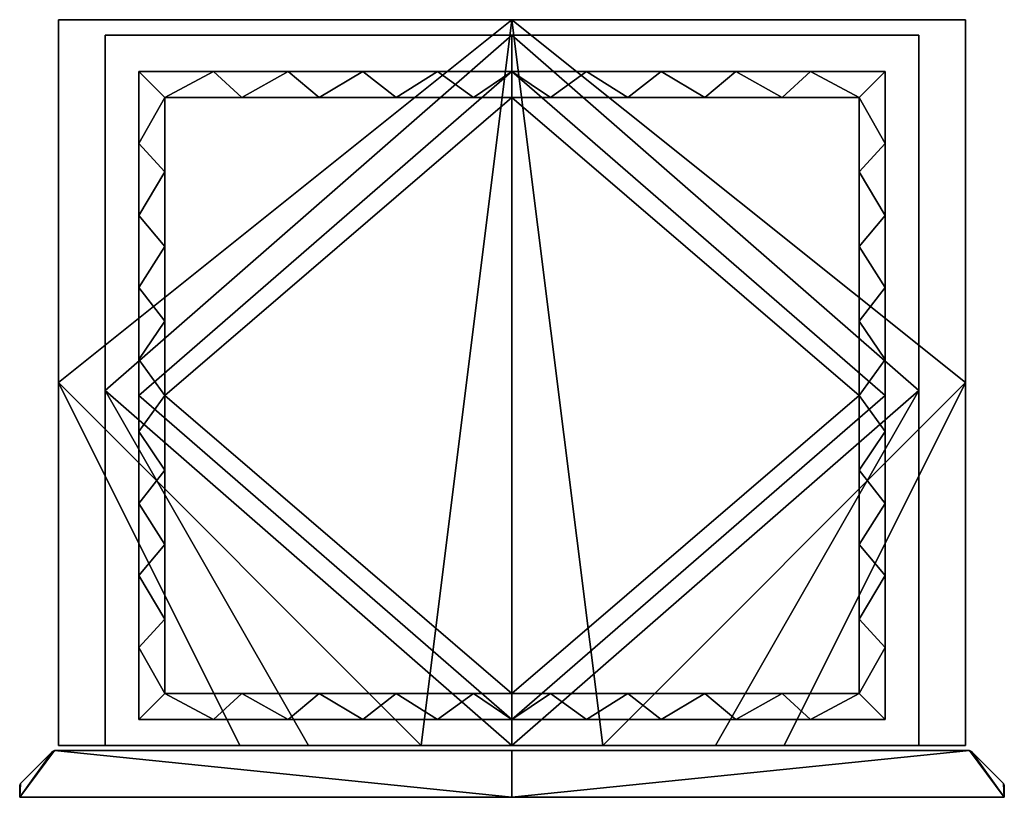
# Model space of a CAD drawing. Units: millimetres. Extents: x -15 to 365, y -300 to 0.
import ezdxf

# ---------------------------------------------------------------- set-up
doc = ezdxf.new("R2010")
doc.units = ezdxf.units.MM
doc.layers.add('drevo', color=255, linetype='Continuous')
doc.layers.add('kos', color=252, linetype='Continuous')

msp = doc.modelspace()

# ---------------------------------------------------------------- meshes
at = {"layer": 'drevo'}
mesh = msp.add_polyface(dxfattribs=at)
corners = [(175, -6, 1382), (175, -280, 1382), (18, -143, 1382), (18, -143, 691), (175, -6, 691), (175, -280, 691), (18, -143, 1151), (175, -6, 1151), (175, -280, 1151), (175, -6, 709), (18, -143, 709), (175, -280, 709), (18, -143, 709), (18, -143, 921), (18, -280, 779.67), (18, -143, 921), (175, -6, 921), (175, -280, 921), (175, -6, 939), (18, -143, 939), (175, -280, 939), (18, -143, 939), (18, -143, 1151), (18, -280, 1009.67), (175, -6, 1169), (18, -143, 1169), (175, -280, 1169), (18, -143, 1169), (18, -143, 1382), (18, -280, 1240), (18, -143, 18), (175, -280, 18), (175, -6, 18), (18, -280, 691), (18, -280, 616.22), (18, -143, 691), (18, -143, 18), (18, -280, 92.78), (18, -280, 18), (18, -280, 167.56), (18, -6, 354.5), (18, -280, 242.33), (18, -280, 317.11), (18, -280, 391.89), (18, -280, 466.67), (18, -280, 541.44), (0, -280, 1400), (70, -280, 1400), (0, -140, 1400), (140, -280, 1400), (0, -280), (0, -280, 77.78), (0, -140), (0, -280, 155.56), (0, -280, 233.33), (0, -280, 311.11), (0, 0), (0, -280, 388.89), (0, -280, 466.67), (0, 0, 700), (0, -280, 544.44), (0, -280, 622.22), (0, -280, 700), (0, -280, 777.78), (0, -280, 855.56), (0, -280, 933.33), (0, -280, 1011.11), (0, -280, 1088.89), (0, 0, 1400), (0, -280, 1166.67), (0, -280, 1244.44), (0, -140, 1400), (0, -280, 1322.22), (0, -280, 1400), (140, -280), (70, -280), (0, -140), (0, -280)]
mesh.append_faces([[corners[k] for k in face] for face in [(0, 1, 2), (3, 4, 5), (6, 7, 8), (9, 10, 11), (12, 13, 14), (15, 16, 17), (18, 19, 20), (21, 22, 23), (24, 25, 26), (27, 28, 29), (30, 31, 32), (33, 34, 35), (36, 37, 38), (37, 36, 39), (39, 40, 41), (41, 40, 42), (42, 40, 43), (43, 40, 44), (44, 40, 45), (45, 35, 34), (35, 45, 40), (46, 47, 48), (47, 49, 48), (50, 51, 52), (51, 53, 52), (53, 54, 52), (54, 55, 56), (55, 57, 56), (57, 58, 59), (58, 60, 59), (60, 61, 59), (61, 62, 59), (62, 63, 59), (63, 64, 59), (64, 65, 59), (65, 66, 59), (66, 67, 68), (67, 69, 68), (69, 70, 71), (70, 72, 71), (72, 73, 71), (74, 75, 76), (75, 77, 76)]])
mesh = msp.add_polyface(dxfattribs=at)
corners = [(18, -6, 1169), (175, -6, 1169), (18, -6, 1275.5), (175, -6, 1382), (18, -6, 1382), (18, -6, 691), (18, -6, 354.5), (175, -6, 691), (18, -6, 18), (175, -6, 18), (332, -6, 354.5), (18, -6, 939), (175, -6, 939), (18, -6, 1045), (175, -6, 1151), (18, -6, 1151), (18, -6, 921), (18, -6, 815), (175, -6, 921), (18, -6, 709), (175, -6, 709), (175, -6, 1382), (18, -143, 1382), (18, -6, 1382), (18, -6, 691), (175, -6, 691), (18, -143, 691), (18, -6, 1151), (175, -6, 1151), (18, -143, 1151), (175, -6, 709), (18, -6, 709), (18, -143, 709), (18, -6, 921), (18, -143, 921), (18, -6, 815), (18, -143, 709), (18, -6, 709), (18, -6, 921), (175, -6, 921), (18, -143, 921), (175, -6, 939), (18, -6, 939), (18, -143, 939), (18, -6, 1151), (18, -143, 1151), (18, -6, 1045), (18, -143, 939), (18, -6, 939), (175, -6, 1169), (18, -6, 1169), (18, -143, 1169), (18, -6, 1382), (18, -143, 1382), (18, -6, 1275.5), (18, -143, 1169), (18, -6, 1169), (18, -6, 18), (18, -143, 18), (175, -6, 18), (175, 0), (0, 0), (0, 0, 700), (0, 0, 1400), (175, 0, 1400), (18, -6, 691), (18, -143, 691), (18, -6, 354.5), (18, -143, 18), (18, -6, 18), (18, -280, 167.56), (175, 0, 1400), (0, 0, 1400), (0, -140, 1400), (140, -280, 1400), (0, 0, 1400), (0, 0, 700), (0, -280, 1011.11), (0, 0), (0, -280, 388.89), (0, -140, 1400), (0, -280, 1166.67), (0, -140), (0, -280, 233.33), (0, 0), (175, 0), (0, -140), (140, -280)]
mesh.append_faces([[corners[k] for k in face] for face in [(0, 1, 2), (2, 3, 4), (1, 3, 2), (5, 6, 7), (8, 9, 6), (6, 10, 7), (9, 10, 6), (11, 12, 13), (13, 14, 15), (12, 14, 13), (16, 17, 18), (19, 20, 17), (17, 20, 18), (21, 22, 23), (24, 25, 26), (27, 28, 29), (30, 31, 32), (33, 34, 35), (35, 36, 37), (34, 36, 35), (38, 39, 40), (41, 42, 43), (44, 45, 46), (46, 47, 48), (45, 47, 46), (49, 50, 51), (52, 53, 54), (54, 55, 56), (53, 55, 54), (57, 58, 59), (60, 61, 62), (62, 63, 64), (65, 66, 67), (67, 68, 69), (67, 70, 68), (71, 72, 73), (73, 74, 71), (75, 76, 77), (76, 78, 79), (80, 75, 81), (78, 82, 83), (84, 85, 86), (85, 87, 86)]])
mesh = msp.add_polyface(dxfattribs=at)
corners = [(332, -6, 1169), (332, -6, 1275.5), (175, -6, 1169), (332, -6, 1382), (175, -6, 1382), (175, -6, 691), (332, -6, 354.5), (332, -6, 691), (332, -6, 18), (175, -6, 18), (332, -6, 939), (332, -6, 1045), (175, -6, 939), (332, -6, 1151), (175, -6, 1151), (175, -6, 921), (332, -6, 815), (332, -6, 921), (332, -6, 709), (175, -6, 709), (332, -6, 1382), (332, -143, 1382), (175, -6, 1382), (332, -6, 1169), (332, -143, 1169), (332, -6, 1275.5), (332, -143, 1382), (332, -6, 1382), (175, -6, 691), (332, -6, 691), (332, -143, 691), (332, -6, 18), (332, -143, 18), (332, -6, 354.5), (332, -143, 691), (332, -6, 691), (175, -6, 1151), (332, -6, 1151), (332, -143, 1151), (332, -6, 939), (332, -143, 939), (332, -6, 1045), (332, -143, 1151), (332, -6, 1151), (332, -6, 709), (332, -143, 709), (332, -6, 815), (332, -143, 921), (332, -6, 921), (332, -6, 709), (175, -6, 709), (332, -143, 709), (175, -6, 921), (332, -6, 921), (332, -143, 921), (332, -6, 939), (175, -6, 939), (332, -143, 939), (332, -6, 1169), (175, -6, 1169), (332, -143, 1169), (175, -6, 18), (332, -143, 18), (332, -6, 18), (175, -280, 18), (350, 0, 1400), (350, 0, 700), (175, 0, 1400), (350, 0), (175, 0), (0, 0, 700), (350, 0), (350, 0, 700), (350, -280, 388.89), (350, 0, 1400), (350, -280, 1011.11), (350, -140, 1400), (350, -280, 1166.67), (350, -140), (350, -280, 233.33), (350, 0, 1400), (175, 0, 1400), (350, -140, 1400), (210, -280, 1400), (175, 0), (350, 0), (350, -140), (210, -280)]
mesh.append_faces([[corners[k] for k in face] for face in [(0, 1, 2), (3, 4, 1), (1, 4, 2), (5, 6, 7), (8, 6, 9), (10, 11, 12), (13, 14, 11), (11, 14, 12), (15, 16, 17), (18, 16, 19), (15, 19, 16), (20, 21, 22), (23, 24, 25), (25, 26, 27), (24, 26, 25), (28, 29, 30), (31, 32, 33), (33, 34, 35), (36, 37, 38), (39, 40, 41), (41, 42, 43), (40, 42, 41), (44, 45, 46), (46, 47, 48), (45, 47, 46), (49, 50, 51), (52, 53, 54), (55, 56, 57), (58, 59, 60), (61, 62, 63), (61, 64, 62), (65, 66, 67), (66, 68, 69), (67, 66, 70), (66, 69, 70), (71, 72, 73), (72, 74, 75), (74, 76, 77), (78, 71, 79), (80, 81, 82), (81, 83, 82), (84, 85, 86), (86, 87, 84)]])
mesh = msp.add_polyface(dxfattribs=at)
corners = [(332, -143, 1382), (175, -280, 1382), (175, -6, 1382), (332, -280, 1240), (332, -143, 1382), (332, -143, 1169), (175, -6, 691), (332, -143, 691), (175, -280, 691), (332, -280, 541.44), (332, -6, 354.5), (332, -280, 466.67), (332, -280, 391.89), (332, -280, 317.11), (332, -280, 242.33), (332, -280, 167.56), (332, -143, 18), (332, -143, 691), (175, -6, 1151), (332, -143, 1151), (175, -280, 1151), (332, -280, 1009.67), (332, -143, 1151), (332, -143, 939), (332, -280, 779.67), (332, -143, 921), (332, -143, 709), (332, -143, 709), (175, -6, 709), (175, -280, 709), (175, -6, 921), (332, -143, 921), (175, -280, 921), (332, -143, 939), (175, -6, 939), (175, -280, 939), (332, -143, 1169), (175, -6, 1169), (175, -280, 1169), (332, -143, 18), (253.5, -280, 18), (332, -280, 18), (175, -280, 18), (350, -280, 1400), (350, -280, 1322.22), (350, -140, 1400), (350, -280, 1244.44), (350, -280, 1166.67), (350, -280, 1088.89), (350, 0, 1400), (350, -280, 1011.11), (350, -280, 933.33), (350, 0, 700), (350, -280, 855.56), (350, -280, 777.78), (350, -280, 700), (350, -280, 622.22), (350, -280, 544.44), (350, -280, 466.67), (350, -280, 388.89), (350, -280, 311.11), (350, 0), (350, -280, 233.33), (350, -280, 155.56), (350, -140), (350, -280, 77.78), (350, -280), (140, -280, 1400), (210, -280, 1400), (175, 0, 1400), (280, -280, 1400), (350, -140, 1400), (350, -280, 1400), (350, -280), (280, -280), (350, -140), (210, -280), (140, -280), (175, 0)]
mesh.append_faces([[corners[k] for k in face] for face in [(0, 1, 2), (3, 4, 5), (6, 7, 8), (9, 10, 11), (11, 10, 12), (12, 10, 13), (13, 10, 14), (14, 10, 15), (16, 15, 10), (10, 9, 17), (18, 19, 20), (21, 22, 23), (24, 25, 26), (27, 28, 29), (30, 31, 32), (33, 34, 35), (36, 37, 38), (39, 40, 41), (40, 39, 42), (43, 44, 45), (44, 46, 45), (46, 47, 45), (47, 48, 49), (48, 50, 49), (50, 51, 52), (51, 53, 52), (53, 54, 52), (54, 55, 52), (55, 56, 52), (56, 57, 52), (57, 58, 52), (58, 59, 52), (59, 60, 61), (60, 62, 61), (62, 63, 64), (63, 65, 64), (65, 66, 64), (67, 68, 69), (68, 70, 71), (70, 72, 71), (73, 74, 75), (74, 76, 75), (76, 77, 78)]])
mesh = msp.add_polyface(dxfattribs=at)
corners = [(18, -143, 709), (18, -280, 779.67), (18, -280, 709), (18, -280, 921), (18, -280, 850.33), (18, -143, 921), (18, -280, 1151), (18, -280, 1080.33), (18, -143, 1151), (18, -280, 921), (0, -280, 855.56), (18, -280, 850.33), (0, -280, 777.78), (18, -280, 779.67), (18, -280, 709), (0, -280), (18, -280, 18), (0, -280, 77.78), (18, -280, 92.78), (0, -280, 155.56), (18, -280, 167.56), (0, -280, 233.33), (18, -280, 242.33), (0, -280, 311.11), (18, -280, 317.11), (0, -280, 388.89), (18, -280, 391.89), (0, -280, 466.67), (18, -280, 541.44), (0, -280, 544.44), (18, -280, 616.22), (0, -280, 622.22), (18, -280, 691), (0, -280, 700), (0, -280, 933.33), (18, -280, 939), (0, -280, 1011.11), (18, -280, 1080.33), (0, -280, 1088.89), (18, -280, 1151), (0, -280, 1166.67), (18, -280, 1240), (0, -280, 1244.44), (18, -280, 1311), (0, -280, 1322.22), (18, -280, 1382), (0, -280, 1400), (18, -280, 1009.67), (18, -280, 1169), (18, -280, 466.67)]
mesh.append_faces([[corners[k] for k in face] for face in [(0, 1, 2), (3, 4, 5), (1, 5, 4), (6, 7, 8), (9, 10, 11), (11, 12, 13), (13, 12, 14), (15, 16, 17), (17, 18, 19), (19, 20, 21), (21, 22, 23), (23, 24, 25), (25, 26, 27), (27, 28, 29), (29, 30, 31), (31, 32, 33), (33, 14, 12), (12, 11, 10), (10, 9, 34), (34, 35, 36), (36, 37, 38), (38, 39, 40), (40, 41, 42), (42, 43, 44), (44, 45, 46), (39, 38, 37), (37, 36, 47), (47, 36, 35), (45, 44, 43), (43, 42, 41), (41, 40, 48), (32, 31, 30), (30, 29, 28), (28, 27, 49), (49, 27, 26), (26, 25, 24), (24, 23, 22), (22, 21, 20), (20, 19, 18), (18, 17, 16), (48, 40, 39), (14, 33, 32), (9, 35, 34)]])
mesh = msp.add_polyface(dxfattribs=at)
corners = [(18, -280, 1382), (18, -143, 1382), (96.5, -280, 1382), (175, -280, 1382), (175, -280, 691), (96.5, -280, 691), (18, -143, 691), (18, -280, 691), (175, -280, 1151), (96.5, -280, 1151), (18, -143, 1151), (18, -280, 1151), (18, -143, 709), (18, -280, 709), (96.5, -280, 709), (175, -280, 709), (18, -280, 921), (18, -143, 921), (96.5, -280, 921), (175, -280, 921), (18, -143, 939), (18, -280, 939), (96.5, -280, 939), (175, -280, 939), (18, -143, 939), (18, -280, 1009.67), (18, -280, 939), (18, -143, 1151), (18, -280, 1080.33), (18, -143, 1169), (18, -280, 1169), (96.5, -280, 1169), (175, -280, 1169), (18, -280, 1382), (18, -280, 1311), (18, -143, 1382), (18, -143, 1169), (18, -280, 1240), (18, -280, 1169), (18, -280, 18), (96.5, -280, 18), (18, -143, 18), (175, -280, 18), (175, -280, 1382), (140, -280, 1400), (96.5, -280, 1382), (70, -280, 1400), (18, -280, 1382), (175, -280, 691), (175, -280, 709), (96.5, -280, 691), (96.5, -280, 709), (18, -280, 691), (175, -280, 1151), (96.5, -280, 1169), (96.5, -280, 1151), (18, -280, 1169), (18, -280, 1151), (18, -280, 709), (18, -280, 939), (96.5, -280, 921), (96.5, -280, 939), (175, -280, 921), (175, -280, 939), (175, -280, 1169), (18, -280, 18), (70, -280), (96.5, -280, 18), (140, -280), (175, -280, 18), (210, -280), (0, -280), (0, -280, 1400), (210, -280, 1400), (18, -280, 921)]
mesh.append_faces([[corners[k] for k in face] for face in [(0, 1, 2), (2, 1, 3), (4, 5, 6), (5, 7, 6), (8, 9, 10), (9, 11, 10), (12, 13, 14), (14, 15, 12), (16, 17, 18), (19, 18, 17), (20, 21, 22), (22, 23, 20), (24, 25, 26), (25, 27, 28), (29, 30, 31), (31, 32, 29), (33, 34, 35), (36, 37, 38), (37, 35, 34), (39, 40, 41), (42, 41, 40), (43, 44, 45), (45, 46, 47), (48, 49, 50), (50, 51, 52), (53, 54, 55), (55, 56, 57), (58, 52, 51), (51, 50, 49), (59, 60, 61), (61, 62, 63), (56, 55, 54), (54, 53, 64), (65, 66, 67), (67, 68, 69), (70, 69, 68), (68, 67, 66), (66, 65, 71), (72, 47, 46), (46, 45, 44), (44, 43, 73), (62, 61, 60), (60, 59, 74)]])
mesh = msp.add_polyface(dxfattribs=at)
corners = [(332, -280, 1382), (253.5, -280, 1382), (332, -143, 1382), (175, -280, 1382), (332, -143, 1382), (332, -280, 1311), (332, -280, 1382), (332, -280, 1169), (332, -280, 1240), (332, -143, 1169), (332, -143, 691), (332, -280, 691), (253.5, -280, 691), (175, -280, 691), (332, -143, 691), (332, -280, 616.22), (332, -280, 691), (332, -280, 18), (332, -280, 92.78), (332, -143, 18), (332, -280, 541.44), (332, -280, 167.56), (332, -143, 1151), (332, -280, 1151), (253.5, -280, 1151), (175, -280, 1151), (332, -143, 1151), (332, -280, 1080.33), (332, -280, 1151), (332, -280, 939), (332, -280, 1009.67), (332, -143, 939), (332, -280, 709), (332, -143, 709), (253.5, -280, 709), (175, -280, 709), (332, -143, 921), (332, -280, 921), (253.5, -280, 921), (175, -280, 921), (332, -280, 939), (332, -143, 939), (253.5, -280, 939), (175, -280, 939), (332, -280, 1169), (332, -143, 1169), (253.5, -280, 1169), (175, -280, 1169), (332, -280, 1382), (280, -280, 1400), (253.5, -280, 1382), (210, -280, 1400), (175, -280, 1382), (332, -280, 691), (332, -280, 709), (253.5, -280, 691), (253.5, -280, 709), (175, -280, 691), (332, -280, 1151), (253.5, -280, 1169), (253.5, -280, 1151), (175, -280, 1169), (175, -280, 1151), (175, -280, 709), (175, -280, 939), (253.5, -280, 921), (253.5, -280, 939), (332, -280, 921), (332, -280, 939), (332, -280, 1169), (175, -280, 18), (210, -280), (253.5, -280, 18), (280, -280), (332, -280, 18), (350, -280), (350, -280, 1400), (175, -280, 921)]
mesh.append_faces([[corners[k] for k in face] for face in [(0, 1, 2), (3, 2, 1), (4, 5, 6), (7, 8, 9), (5, 4, 8), (10, 11, 12), (12, 13, 10), (14, 15, 16), (17, 18, 19), (15, 14, 20), (21, 19, 18), (22, 23, 24), (24, 25, 22), (26, 27, 28), (29, 30, 31), (32, 33, 34), (35, 34, 33), (36, 37, 38), (38, 39, 36), (40, 41, 42), (43, 42, 41), (44, 45, 46), (47, 46, 45), (48, 49, 50), (50, 51, 52), (53, 54, 55), (55, 56, 57), (58, 59, 60), (60, 61, 62), (63, 57, 56), (56, 55, 54), (64, 65, 66), (66, 67, 68), (61, 60, 59), (59, 58, 69), (70, 71, 72), (72, 73, 74), (75, 74, 73), (73, 72, 71), (51, 50, 49), (49, 48, 76), (67, 66, 65), (65, 64, 77)]])
mesh = msp.add_polyface(dxfattribs=at)
corners = [(332, -280, 1080.33), (332, -143, 1151), (332, -280, 1009.67), (332, -280, 709), (332, -280, 779.67), (332, -143, 709), (332, -280, 921), (332, -143, 921), (332, -280, 850.33), (332, -280, 1169), (350, -280, 1166.67), (332, -280, 1240), (350, -280, 1244.44), (332, -280, 1311), (350, -280, 1322.22), (332, -280, 1382), (332, -280, 18), (350, -280, 77.78), (332, -280, 92.78), (350, -280, 155.56), (332, -280, 167.56), (350, -280, 233.33), (332, -280, 242.33), (350, -280, 311.11), (332, -280, 317.11), (350, -280, 388.89), (332, -280, 391.89), (350, -280, 466.67), (332, -280, 466.67), (332, -280, 541.44), (350, -280, 544.44), (332, -280, 616.22), (350, -280, 622.22), (332, -280, 691), (332, -280, 939), (350, -280, 1011.11), (332, -280, 1009.67), (332, -280, 1080.33), (350, -280, 1088.89), (332, -280, 1151), (332, -280, 709), (350, -280, 777.78), (332, -280, 779.67), (332, -280, 850.33), (350, -280, 855.56), (332, -280, 921), (350, -280, 1400), (350, -280, 933.33), (350, -280, 700), (350, -280)]
mesh.append_faces([[corners[k] for k in face] for face in [(0, 1, 2), (3, 4, 5), (6, 7, 8), (8, 7, 4), (9, 10, 11), (11, 12, 13), (13, 14, 15), (16, 17, 18), (18, 19, 20), (20, 21, 22), (22, 23, 24), (24, 25, 26), (26, 27, 28), (28, 27, 29), (29, 30, 31), (31, 32, 33), (34, 35, 36), (36, 35, 37), (37, 38, 39), (40, 41, 42), (42, 41, 43), (43, 44, 45), (46, 15, 14), (14, 13, 12), (12, 11, 10), (10, 39, 38), (38, 37, 35), (35, 34, 47), (47, 45, 44), (44, 43, 41), (41, 40, 48), (48, 33, 32), (32, 31, 30), (30, 29, 27), (27, 26, 25), (25, 24, 23), (23, 22, 21), (21, 20, 19), (19, 18, 17), (17, 16, 49), (9, 39, 10), (33, 48, 40), (45, 47, 34)]])
mesh = msp.add_polyface(dxfattribs=at)
corners = [(-15, -295.41, 698.5), (-14.71, -294.71, 698.5), (-14.71, -294.71, 350.25), (-14.71, -294.71, 2), (-15, -295.41, 2), (-15, -295.41, 350.25), (-15, -295.41, 698.5), (-15, -295.41, 350.25), (-15, -300, 698.5), (-15, -295.41, 2), (-15, -300, 350.25), (-15, -300, 2), (-15, -295.41, 2), (-14.71, -294.71, 2), (-15, -300, 2), (-2.29, -282.29, 2), (-1.59, -282, 2), (175, -282, 2), (175, -300, 2), (351.59, -282, 2), (352.29, -282.29, 2), (365, -300, 2), (364.71, -294.71, 2), (365, -295.41, 2), (365, -295.41, 2), (364.71, -294.71, 2), (365, -295.41, 350.25), (364.71, -294.71, 350.25), (364.71, -294.71, 698.5), (365, -295.41, 698.5), (365, -300, 2), (365, -295.41, 2), (365, -295.41, 350.25), (365, -295.41, 698.5), (365, -300, 698.5), (365, -300, 350.25), (-14.71, -294.71, 698.5), (-15, -295.41, 698.5), (-15, -300, 698.5), (365, -295.41, 698.5), (364.71, -294.71, 698.5), (365, -300, 698.5), (175, -300, 698.5), (-1.59, -282, 698.5), (351.59, -282, 698.5), (352.29, -282.29, 698.5), (175, -282, 698.5), (-2.29, -282.29, 698.5), (352.29, -282.29, 2), (351.59, -282, 2), (351.59, -282, 350.25), (351.59, -282, 698.5), (352.29, -282.29, 698.5), (352.29, -282.29, 350.25), (351.59, -282, 2), (175, -282, 2), (351.59, -282, 350.25), (-1.59, -282, 2), (-1.59, -282, 350.25), (-1.59, -282, 698.5), (175, -282, 698.5), (351.59, -282, 698.5), (-1.59, -282, 2), (-2.29, -282.29, 2), (-2.29, -282.29, 350.25), (-2.29, -282.29, 698.5), (-1.59, -282, 698.5), (-1.59, -282, 350.25), (-14.71, -294.71, 2), (-14.71, -294.71, 350.25), (-2.29, -282.29, 2), (-14.71, -294.71, 698.5), (-2.29, -282.29, 350.25), (-2.29, -282.29, 698.5), (364.71, -294.71, 2), (352.29, -282.29, 2), (352.29, -282.29, 350.25), (364.71, -294.71, 698.5), (364.71, -294.71, 350.25), (352.29, -282.29, 698.5), (-15, -300, 2), (175, -300, 2), (-15, -300, 350.25), (175, -300, 698.5), (-15, -300, 698.5), (365, -300, 2), (365, -300, 350.25), (365, -300, 698.5)]
mesh.append_faces([[corners[k] for k in face] for face in [(0, 1, 2), (2, 3, 4), (4, 5, 2), (5, 0, 2), (6, 7, 8), (7, 9, 10), (9, 11, 10), (10, 8, 7), (12, 13, 14), (13, 15, 14), (15, 16, 14), (16, 17, 18), (17, 19, 18), (19, 20, 21), (20, 22, 21), (22, 23, 21), (21, 18, 19), (18, 14, 16), (24, 25, 26), (25, 27, 26), (27, 28, 29), (29, 26, 27), (30, 31, 32), (32, 33, 34), (34, 35, 32), (35, 30, 32), (36, 37, 38), (39, 40, 41), (38, 42, 43), (42, 41, 44), (40, 45, 41), (45, 44, 41), (44, 46, 42), (46, 43, 42), (43, 47, 38), (47, 36, 38), (48, 49, 50), (51, 52, 50), (52, 53, 50), (53, 48, 50), (54, 55, 56), (55, 57, 58), (59, 60, 58), (60, 61, 56), (56, 55, 58), (58, 60, 56), (62, 63, 64), (65, 66, 67), (64, 65, 67), (67, 62, 64), (68, 69, 70), (69, 71, 72), (71, 73, 72), (72, 70, 69), (74, 75, 76), (77, 78, 79), (78, 74, 76), (76, 79, 78), (80, 81, 82), (82, 83, 84), (85, 86, 81), (87, 83, 86), (81, 86, 82), (82, 86, 83)]])
mesh = msp.add_polyface(dxfattribs=at)
corners = [(365, -295.41, 701.5), (364.71, -294.71, 701.5), (365, -295.41, 1049.75), (364.71, -294.71, 1049.75), (364.71, -294.71, 1398), (365, -295.41, 1398), (364.71, -294.71, 1398), (364.71, -294.71, 1049.75), (352.29, -282.29, 1398), (364.71, -294.71, 701.5), (352.29, -282.29, 1049.75), (352.29, -282.29, 701.5), (364.71, -294.71, 701.5), (365, -295.41, 701.5), (365, -300, 701.5), (352.29, -282.29, 701.5), (175, -300, 701.5), (351.59, -282, 701.5), (-15, -300, 701.5), (-1.59, -282, 701.5), (-15, -295.41, 701.5), (-14.71, -294.71, 701.5), (-2.29, -282.29, 701.5), (175, -282, 701.5), (352.29, -282.29, 1398), (352.29, -282.29, 1049.75), (351.59, -282, 1049.75), (352.29, -282.29, 701.5), (351.59, -282, 701.5), (351.59, -282, 1398), (351.59, -282, 701.5), (175, -282, 701.5), (351.59, -282, 1049.75), (-1.59, -282, 701.5), (-1.59, -282, 1049.75), (351.59, -282, 1398), (175, -282, 1398), (-1.59, -282, 1398), (-1.59, -282, 701.5), (-2.29, -282.29, 701.5), (-2.29, -282.29, 1049.75), (-1.59, -282, 1398), (-1.59, -282, 1049.75), (-2.29, -282.29, 1398), (-2.29, -282.29, 701.5), (-14.71, -294.71, 701.5), (-14.71, -294.71, 1049.75), (-2.29, -282.29, 1398), (-2.29, -282.29, 1049.75), (-14.71, -294.71, 1398), (-14.71, -294.71, 701.5), (-15, -295.41, 701.5), (-14.71, -294.71, 1049.75), (-14.71, -294.71, 1398), (-15, -295.41, 1398), (-15, -295.41, 1049.75), (-15, -295.41, 701.5), (-15, -300, 701.5), (-15, -295.41, 1049.75), (-15, -295.41, 1398), (-15, -300, 1049.75), (-15, -300, 1398), (365, -295.41, 701.5), (365, -295.41, 1049.75), (365, -300, 701.5), (365, -295.41, 1398), (365, -300, 1049.75), (365, -300, 1398), (365, -295.41, 1398), (364.71, -294.71, 1398), (365, -300, 1398), (352.29, -282.29, 1398), (351.59, -282, 1398), (175, -282, 1398), (175, -300, 1398), (-1.59, -282, 1398), (-2.29, -282.29, 1398), (-15, -300, 1398), (-14.71, -294.71, 1398), (-15, -295.41, 1398), (365, -300, 701.5), (365, -300, 1049.75), (175, -300, 701.5), (-15, -300, 1049.75), (-15, -300, 701.5), (175, -300, 1398), (-15, -300, 1398), (365, -300, 1398)]
mesh.append_faces([[corners[k] for k in face] for face in [(0, 1, 2), (1, 3, 2), (3, 4, 5), (5, 2, 3), (6, 7, 8), (7, 9, 10), (9, 11, 10), (10, 8, 7), (12, 13, 14), (15, 12, 14), (14, 16, 17), (16, 18, 19), (18, 20, 21), (21, 22, 18), (22, 19, 18), (19, 23, 16), (23, 17, 16), (17, 15, 14), (24, 25, 26), (25, 27, 28), (29, 24, 26), (28, 26, 25), (30, 31, 32), (31, 33, 34), (35, 32, 36), (34, 37, 36), (32, 31, 34), (36, 32, 34), (38, 39, 40), (41, 42, 43), (42, 38, 40), (40, 43, 42), (44, 45, 46), (47, 48, 49), (48, 44, 46), (46, 49, 48), (50, 51, 52), (53, 52, 54), (51, 55, 52), (55, 54, 52), (56, 57, 58), (59, 58, 60), (57, 60, 58), (60, 61, 59), (62, 63, 64), (63, 65, 66), (65, 67, 66), (66, 64, 63), (68, 69, 70), (69, 71, 70), (71, 72, 70), (72, 73, 74), (73, 75, 74), (75, 76, 77), (76, 78, 77), (78, 79, 77), (77, 74, 75), (74, 70, 72), (80, 81, 82), (82, 83, 84), (83, 85, 86), (87, 85, 81), (81, 83, 82), (83, 81, 85)]])
at = {"layer": 'kos'}
mesh = msp.add_polyface(dxfattribs=at)
corners = [(41, -260, 38), (41, -260, 338), (175, -260, 38), (309, -260, 338), (309, -260, 38), (41, -260, 638), (70.78, -260, 638), (309, -260, 638), (279.22, -260, 638), (249.44, -260, 638), (219.67, -260, 638), (189.89, -260, 638), (160.11, -260, 638), (130.33, -260, 638), (100.56, -260, 638), (309, -260, 638), (309, -231.25, 638), (309, -260, 338), (309, -145, 38), (309, -260, 38), (309, -30, 338), (309, -30, 38), (309, -30, 638), (309, -58.75, 638), (309, -87.5, 638), (309, -116.25, 638), (309, -145, 638), (309, -173.75, 638), (309, -202.5, 638), (309, -30, 638), (279.22, -30, 638), (309, -30, 338), (175, -30, 38), (309, -30, 38), (41, -30, 338), (41, -30, 38), (41, -30, 638), (70.78, -30, 638), (100.56, -30, 638), (130.33, -30, 638), (160.11, -30, 638), (189.89, -30, 638), (219.67, -30, 638), (249.44, -30, 638), (41, -260, 38), (41, -145, 38), (41, -260, 338), (41, -231.25, 638), (41, -260, 638), (41, -30, 638), (41, -58.75, 638), (41, -30, 338), (41, -30, 38), (41, -202.5, 638), (41, -173.75, 638), (41, -145, 638), (41, -116.25, 638), (41, -87.5, 638), (41, -260, 38), (175, -260, 38), (41, -145, 38), (309, -260, 38), (309, -145, 38), (309, -30, 38), (175, -30, 38), (41, -30, 38), (31, -270, 638), (31, -242.22, 638), (31, -270, 328), (31, -214.44, 638), (31, -186.67, 638), (31, -158.89, 638), (31, -131.11, 638), (31, -20, 328), (31, -103.33, 638), (31, -75.56, 638), (31, -47.78, 638), (31, -20, 638), (31, -20, 18), (31, -145, 18), (31, -270, 18), (31, -20, 18), (31, -20, 328), (175, -20, 18), (31, -20, 638), (59.8, -20, 638), (88.6, -20, 638), (117.4, -20, 638), (146.2, -20, 638), (175, -20, 638), (203.8, -20, 638), (319, -20, 328), (232.6, -20, 638), (261.4, -20, 638), (290.2, -20, 638), (319, -20, 638), (319, -20, 18), (319, -20, 18), (319, -20, 328), (319, -145, 18), (319, -20, 638), (319, -47.78, 638), (319, -75.56, 638), (319, -103.33, 638), (319, -131.11, 638), (319, -158.89, 638), (319, -186.67, 638), (319, -270, 328), (319, -214.44, 638), (319, -242.22, 638), (319, -270, 638), (319, -270, 18), (31, -270, 638), (31, -270, 328), (59.8, -270, 638), (31, -270, 18), (175, -270, 18), (319, -270, 18), (319, -270, 328), (319, -270, 638), (290.2, -270, 638), (261.4, -270, 638), (232.6, -270, 638), (203.8, -270, 638), (175, -270, 638), (146.2, -270, 638), (117.4, -270, 638), (88.6, -270, 638), (31, -20, 18), (175, -20, 18), (31, -145, 18), (175, -270, 18), (31, -270, 18), (319, -20, 18), (319, -145, 18), (319, -270, 18), (309, -260, 638), (279.22, -260, 638), (290.2, -270, 638), (249.44, -260, 638), (261.4, -270, 638), (219.67, -260, 638), (232.6, -270, 638), (189.89, -260, 638), (203.8, -270, 638), (160.11, -260, 638), (175, -270, 638), (130.33, -260, 638), (146.2, -270, 638), (100.56, -260, 638), (117.4, -270, 638), (70.78, -260, 638), (88.6, -270, 638), (41, -260, 638), (59.8, -270, 638), (309, -30, 638), (309, -58.75, 638), (319, -47.78, 638), (309, -87.5, 638), (319, -75.56, 638), (309, -116.25, 638), (319, -103.33, 638), (309, -145, 638), (319, -131.11, 638), (309, -173.75, 638), (319, -158.89, 638), (309, -202.5, 638), (319, -186.67, 638), (309, -231.25, 638), (319, -214.44, 638), (319, -242.22, 638), (41, -30, 638), (70.78, -30, 638), (59.8, -20, 638), (100.56, -30, 638), (88.6, -20, 638), (130.33, -30, 638), (117.4, -20, 638), (160.11, -30, 638), (146.2, -20, 638), (189.89, -30, 638), (175, -20, 638), (219.67, -30, 638), (203.8, -20, 638), (249.44, -30, 638), (232.6, -20, 638), (279.22, -30, 638), (261.4, -20, 638), (290.2, -20, 638), (41, -231.25, 638), (31, -242.22, 638), (41, -202.5, 638), (31, -214.44, 638), (41, -173.75, 638), (31, -186.67, 638), (41, -145, 638), (31, -158.89, 638), (41, -116.25, 638), (31, -131.11, 638), (41, -87.5, 638), (31, -103.33, 638), (41, -58.75, 638), (31, -75.56, 638), (31, -47.78, 638), (31, -20, 638), (31, -270, 638), (319, -20, 638), (319, -270, 638)]
mesh.append_faces([[corners[k] for k in face] for face in [(0, 1, 2), (2, 3, 4), (5, 6, 1), (7, 3, 8), (8, 3, 9), (9, 3, 10), (10, 3, 11), (11, 1, 12), (12, 1, 13), (13, 1, 14), (14, 1, 6), (1, 3, 2), (3, 1, 11), (15, 16, 17), (17, 18, 19), (18, 20, 21), (22, 20, 23), (23, 20, 24), (24, 20, 25), (25, 20, 26), (26, 17, 27), (27, 17, 28), (28, 17, 16), (17, 20, 18), (20, 17, 26), (29, 30, 31), (31, 32, 33), (32, 34, 35), (36, 34, 37), (37, 34, 38), (38, 34, 39), (39, 34, 40), (40, 31, 41), (41, 31, 42), (42, 31, 43), (43, 31, 30), (31, 34, 32), (34, 31, 40), (44, 45, 46), (46, 47, 48), (49, 50, 51), (51, 45, 52), (47, 46, 53), (53, 46, 54), (54, 46, 55), (55, 51, 56), (56, 51, 57), (57, 51, 50), (45, 51, 46), (46, 51, 55), (58, 59, 60), (59, 61, 62), (62, 63, 64), (64, 65, 60), (60, 59, 64), (59, 62, 64), (66, 67, 68), (67, 69, 68), (69, 70, 68), (70, 71, 68), (71, 72, 73), (72, 74, 73), (74, 75, 73), (75, 76, 73), (76, 77, 73), (73, 78, 79), (79, 80, 68), (68, 71, 73), (73, 79, 68), (81, 82, 83), (82, 84, 85), (85, 86, 82), (86, 87, 82), (87, 88, 82), (88, 89, 82), (89, 90, 91), (90, 92, 91), (92, 93, 91), (93, 94, 91), (94, 95, 91), (91, 96, 83), (83, 82, 91), (82, 89, 91), (97, 98, 99), (98, 100, 101), (101, 102, 98), (102, 103, 98), (103, 104, 98), (104, 105, 98), (105, 106, 107), (106, 108, 107), (108, 109, 107), (109, 110, 107), (107, 111, 99), (99, 98, 107), (98, 105, 107), (112, 113, 114), (113, 115, 116), (117, 118, 116), (118, 119, 120), (120, 121, 118), (121, 122, 118), (122, 123, 118), (123, 124, 118), (124, 125, 113), (125, 126, 113), (126, 127, 113), (127, 114, 113), (113, 116, 118), (118, 124, 113), (128, 129, 130), (130, 131, 132), (133, 134, 129), (135, 131, 134), (129, 131, 130), (134, 131, 129), (136, 137, 138), (137, 139, 140), (139, 141, 142), (141, 143, 144), (143, 145, 146), (145, 147, 148), (147, 149, 150), (149, 151, 152), (151, 153, 154), (155, 156, 157), (156, 158, 159), (158, 160, 161), (160, 162, 163), (162, 164, 165), (164, 166, 167), (166, 168, 169), (168, 136, 170), (171, 172, 173), (172, 174, 175), (174, 176, 177), (176, 178, 179), (178, 180, 181), (180, 182, 183), (182, 184, 185), (184, 186, 187), (186, 155, 188), (153, 189, 190), (189, 191, 192), (191, 193, 194), (193, 195, 196), (195, 197, 198), (197, 199, 200), (199, 201, 202), (201, 171, 203), (204, 203, 171), (203, 202, 201), (202, 200, 199), (200, 198, 197), (198, 196, 195), (196, 194, 193), (194, 192, 191), (192, 190, 189), (190, 205, 153), (206, 188, 155), (188, 187, 186), (187, 185, 184), (185, 183, 182), (183, 181, 180), (181, 179, 178), (179, 177, 176), (177, 175, 174), (175, 173, 172), (173, 204, 171), (207, 170, 136), (170, 169, 168), (169, 167, 166), (167, 165, 164), (165, 163, 162), (163, 161, 160), (161, 159, 158), (159, 157, 156), (157, 206, 155), (205, 154, 153), (154, 152, 151), (152, 150, 149), (150, 148, 147), (148, 146, 145), (146, 144, 143), (144, 142, 141), (142, 140, 139), (140, 138, 137), (138, 207, 136)]])

doc.saveas('drawing.dxf')
